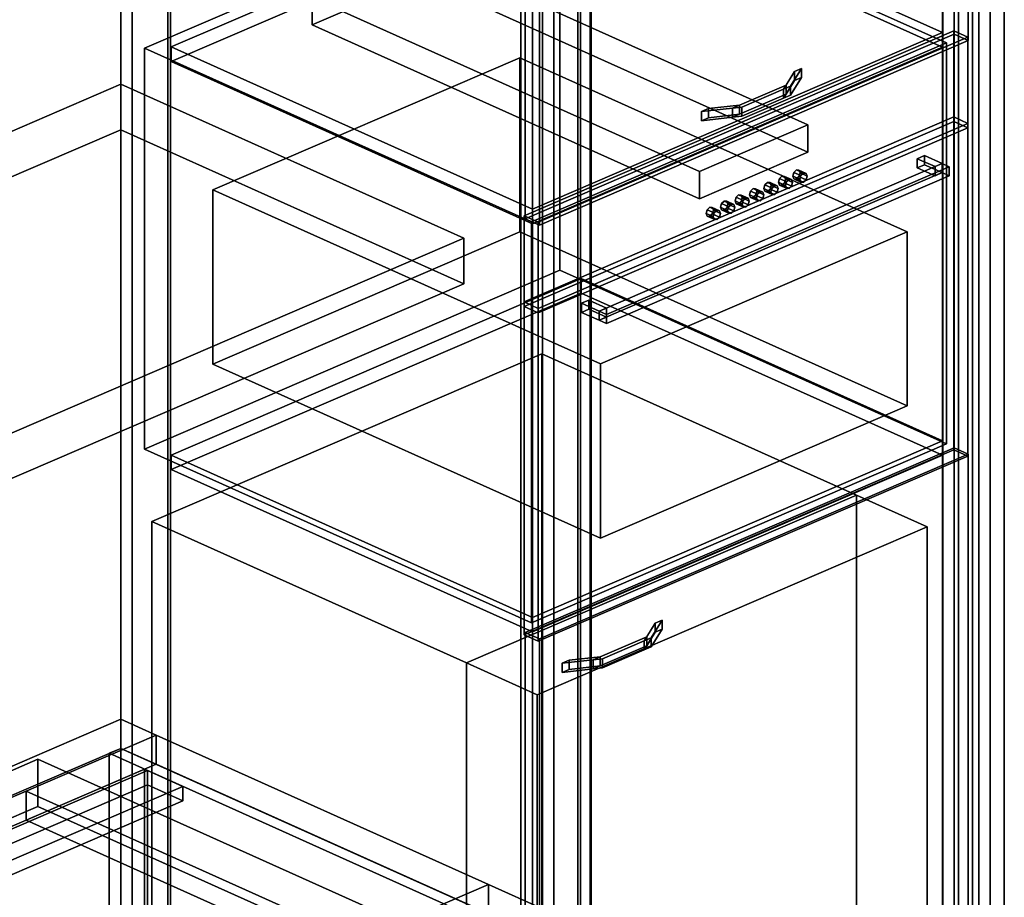
# Model space of a CAD drawing. Extents: x -49 to 6340, y -864 to 4304.
# Drawn here: x 3801 to 4775, y 2314 to 3183 of the extents above; entities that cross this region are included whole.
import ezdxf

# ---------------------------------------------------------------- set-up
doc = ezdxf.new("R2010")
doc.units = 0
doc.layers.add('layer0', color=7, linetype='CONTINUOUS')

# ---------------------------------------------------------------- blocks, each defined once
blk = doc.blocks.new('PF_OBJECT0')
at = {"layer": 'layer0'}
for p, q in [((4366.46, 4304.04), (4366.46, 1924.26)), ((4366.46, 1924.26), (4366.46, 4304.04)), ((4365.43, 4260.49), (4365.43, 1880.71)), ((4365.43, 1880.71), (4365.43, 4260.49))]:
    blk.add_line(p, q, dxfattribs=at)
blk = doc.blocks.new('PF_OBJECT4')
at = {"layer": 'layer0'}
for p, q in [((4366.46, 1924.26), (4366.46, 4304.04)), ((4366.46, 4304.04), (4366.46, 1924.26)), ((4365.43, 1880.71), (4365.43, 4260.49)), ((4365.43, 4260.49), (4365.43, 1880.71))]:
    blk.add_line(p, q, dxfattribs=at)
blk = doc.blocks.new('PF_OBJECT34')
at = {"layer": 'layer0'}
for p, q in [((3304.41, 2174.1), (3924.57, 2441.28)), ((3924.57, 2441.28), (3304.41, 2174.1)), ((3927.37, 2440.02), (3307.21, 2172.85)), ((3307.21, 2172.85), (3927.37, 2440.02)), ((3924.57, 2441.28), (3924.57, 1794.7)), ((3924.57, 1794.7), (3924.57, 2441.28)), ((3924.57, 2441.28), (3927.37, 2440.02)), ((3927.37, 2440.02), (3924.57, 2441.28)), ((3927.37, 1793.44), (3927.37, 2440.02)), ((3927.37, 2440.02), (3927.37, 1793.44))]:
    blk.add_line(p, q, dxfattribs=at)
blk = doc.blocks.new('PF_OBJECT35')
at = {"layer": 'layer0'}
for p, q in [((3307.21, 2172.85), (3927.37, 2440.02)), ((3927.37, 2440.02), (3307.21, 2172.85)), ((3927.37, 2440.02), (3927.37, 2425.66)), ((3927.37, 2440.02), (3962.35, 2424.31)), ((3927.37, 2425.66), (3927.37, 2440.02)), ((3962.35, 2424.31), (3927.37, 2440.02)), ((3927.37, 2425.66), (3307.21, 2158.48)), ((3307.21, 2158.48), (3927.37, 2425.66)), ((3962.35, 2424.31), (3342.19, 2157.13)), ((3342.19, 2157.13), (3962.35, 2424.31)), ((3962.35, 2409.94), (3927.37, 2425.66)), ((3927.37, 2425.66), (3962.35, 2409.94)), ((3962.35, 2409.94), (3962.35, 2424.31)), ((3962.35, 2424.31), (3962.35, 2409.94)), ((3342.19, 2142.76), (3962.35, 2409.94)), ((3962.35, 2409.94), (3342.19, 2142.76)), ((3307.21, 2158.48), (3307.21, 2172.85)), ((3342.19, 2157.13), (3307.21, 2172.85)), ((3307.21, 2172.85), (3307.21, 2158.48)), ((3307.21, 2172.85), (3342.19, 2157.13)), ((3307.21, 2158.48), (3342.19, 2142.76)), ((3342.19, 2142.76), (3307.21, 2158.48)), ((3342.19, 2157.13), (3342.19, 2142.76)), ((3342.19, 2142.76), (3342.19, 2157.13))]:
    blk.add_line(p, q, dxfattribs=at)
blk = doc.blocks.new('PF_OBJECT36')
at = {"layer": 'layer0'}
for p, q in [((3901.02, 2461.92), (3889.59, 2457)), ((3889.59, 2457), (3901.02, 2461.92)), ((3889.59, 2457), (4285.6, 2279.09)), ((4285.6, 2279.09), (3889.59, 2457)), ((3889.59, 2457), (3889.59, 1810.42)), ((3889.59, 1810.42), (3889.59, 2457)), ((4297.03, 2284.02), (3901.02, 2461.92)), ((3901.02, 1815.34), (3901.02, 2461.92)), ((3901.02, 2461.92), (4297.03, 2284.02)), ((3901.02, 2461.92), (3901.02, 1815.34))]:
    blk.add_line(p, q, dxfattribs=at)
blk = doc.blocks.new('PF_SKETCH49')
at = {"layer": 'layer0'}
blk.add_line((3967.02, 2432.27), (4033.02, 2402.62), dxfattribs=at)
blk = doc.blocks.new('PF_SKETCH51')
at = {"layer": 'layer0'}
blk.add_line((4099.03, 2372.97), (4165.03, 2343.32), dxfattribs=at)
blk = doc.blocks.new('PF_OBJECT54')
at = {"layer": 'layer0'}
for p, q in [((4750.24, 1842.54), (4750.24, 3504.79)), ((4750.24, 3504.79), (4750.24, 1842.54)), ((4761.44, 3499.76), (4761.44, 1837.51)), ((4761.44, 1837.51), (4761.44, 3499.76)), ((4714.52, 3489.4), (4714.52, 1827.15)), ((4714.52, 1827.15), (4714.52, 3489.4)), ((4725.71, 1822.12), (4725.71, 3484.37)), ((4725.71, 3484.37), (4725.71, 1822.12))]:
    blk.add_line(p, q, dxfattribs=at)
blk = doc.blocks.new('PF_OBJECT55')
at = {"layer": 'layer0'}
for p, q in [((4761.39, 3492.51), (4761.39, 1838.34)), ((4761.39, 1838.34), (4761.39, 3492.51)), ((4729.96, 1824.8), (4729.96, 3478.96)), ((4729.96, 3478.96), (4729.96, 1824.8)), ((4775.39, 1832.05), (4775.39, 3486.22)), ((4775.39, 3486.22), (4775.39, 1832.05)), ((4743.95, 3472.68), (4743.95, 1818.51)), ((4743.95, 1818.51), (4743.95, 3472.68))]:
    blk.add_line(p, q, dxfattribs=at)
blk = doc.blocks.new('PF_OBJECT57')
at = {"layer": 'layer0'}
for p, q in [((4353.26, 3641.64), (4353.26, 1979.39)), ((4353.26, 1979.39), (4353.26, 3641.64)), ((4356.05, 1978.13), (4356.05, 3640.38)), ((4356.05, 3640.38), (4356.05, 1978.13)), ((3947.44, 1804.55), (3947.44, 3466.8)), ((3947.44, 3466.8), (3947.44, 1804.55)), ((3950.23, 3465.54), (3950.23, 1803.29)), ((3950.23, 1803.29), (3950.23, 3465.54))]:
    blk.add_line(p, q, dxfattribs=at)
blk = doc.blocks.new('PF_OBJECT58')
at = {"layer": 'layer0'}
for p, q in [((4318.27, 3657.35), (4318.27, 1995.1)), ((4318.27, 1995.1), (4318.27, 3657.35)), ((4329.7, 2000.03), (4329.7, 3662.28)), ((4329.7, 3662.28), (4329.7, 2000.03)), ((3912.45, 1820.27), (3912.45, 3482.52)), ((3912.45, 3482.52), (3912.45, 1820.27)), ((4714.28, 1817.2), (4714.28, 3479.45)), ((4714.28, 3479.45), (4714.28, 1817.2)), ((4725.71, 3484.37), (4725.71, 1822.12)), ((4725.71, 1822.12), (4725.71, 3484.37)), ((3901.02, 3477.59), (3901.02, 1815.34)), ((3901.02, 1815.34), (3901.02, 3477.59)), ((4308.46, 3304.61), (4308.46, 1642.36)), ((4308.46, 1642.36), (4308.46, 3304.61)), ((4297.03, 1637.44), (4297.03, 3299.68)), ((4297.03, 3299.68), (4297.03, 1637.44))]:
    blk.add_line(p, q, dxfattribs=at)
blk = doc.blocks.new('PF_OBJECT65')
at = {"layer": 'layer0'}
for p, q in [((4430.02, 2585.78), (4418.96, 2568.35)), ((4421.56, 2572.44), (4430.02, 2585.78)), ((4436.92, 2588.75), (4425.86, 2571.32)), ((4425.86, 2571.32), (4436.92, 2588.75)), ((4430.02, 2585.78), (4436.92, 2588.75)), ((4436.92, 2588.75), (4430.02, 2585.78)), ((4430.02, 2585.78), (4430.02, 2576.8)), ((4430.02, 2576.8), (4430.02, 2585.78)), ((4436.92, 2579.77), (4436.92, 2588.75)), ((4436.92, 2588.75), (4436.92, 2579.77)), ((4421.56, 2572.44), (4368.42, 2549.55)), ((4375.33, 2552.52), (4421.56, 2572.44)), ((4418.96, 2559.37), (4430.02, 2576.8)), ((4418.96, 2568.35), (4421.56, 2572.44)), ((4430.02, 2576.8), (4421.56, 2563.46)), ((4421.56, 2563.46), (4421.56, 2572.44)), ((4421.56, 2572.44), (4421.56, 2563.46)), ((4425.86, 2562.34), (4436.92, 2579.77)), ((4436.92, 2579.77), (4425.86, 2562.34)), ((4430.02, 2576.8), (4436.92, 2579.77)), ((4436.92, 2579.77), (4430.02, 2576.8)), ((4368.42, 2540.57), (4421.56, 2563.46)), ((4421.56, 2563.46), (4375.33, 2543.54)), ((4418.96, 2568.35), (4377.78, 2550.61)), ((4377.78, 2550.61), (4418.96, 2568.35)), ((4425.86, 2571.32), (4418.96, 2568.35)), ((4418.96, 2568.35), (4425.86, 2571.32)), ((4418.96, 2568.35), (4418.96, 2559.37)), ((4418.96, 2559.37), (4418.96, 2568.35)), ((4421.56, 2563.46), (4418.96, 2559.37)), ((4425.86, 2571.32), (4425.86, 2562.34)), ((4425.86, 2562.34), (4425.86, 2571.32)), ((4377.78, 2541.63), (4418.96, 2559.37)), ((4418.96, 2559.37), (4377.78, 2541.63)), ((4418.96, 2559.37), (4425.86, 2562.34)), ((4425.86, 2562.34), (4418.96, 2559.37)), ((4368.42, 2549.55), (4337.93, 2546.11)), ((4337.93, 2546.11), (4368.42, 2549.55)), ((4337.93, 2546.11), (4344.83, 2549.08)), ((4344.83, 2549.08), (4337.93, 2546.11)), ((4337.93, 2546.11), (4337.93, 2537.13)), ((4337.93, 2537.13), (4337.93, 2546.11)), ((4344.83, 2549.08), (4375.33, 2552.52)), ((4375.33, 2552.52), (4344.83, 2549.08)), ((4344.83, 2540.1), (4344.83, 2549.08)), ((4344.83, 2549.08), (4344.83, 2540.1)), ((4344.83, 2540.1), (4375.33, 2543.54)), ((4375.33, 2543.54), (4344.83, 2540.1)), ((4368.42, 2549.55), (4375.33, 2552.52)), ((4377.78, 2550.61), (4368.42, 2549.55)), ((4368.42, 2549.55), (4377.78, 2550.61)), ((4368.42, 2549.55), (4368.42, 2540.57)), ((4368.42, 2540.57), (4368.42, 2549.55)), ((4375.33, 2543.54), (4368.42, 2540.57)), ((4375.33, 2543.54), (4375.33, 2552.52)), ((4375.33, 2552.52), (4375.33, 2543.54)), ((4377.78, 2550.61), (4377.78, 2541.63)), ((4377.78, 2541.63), (4377.78, 2550.61)), ((4337.93, 2537.13), (4368.42, 2540.57)), ((4368.42, 2540.57), (4337.93, 2537.13)), ((4337.93, 2537.13), (4344.83, 2540.1)), ((4344.83, 2540.1), (4337.93, 2537.13)), ((4368.42, 2540.57), (4377.78, 2541.63)), ((4377.78, 2541.63), (4368.42, 2540.57))]:
    blk.add_line(p, q, dxfattribs=at)
blk = doc.blocks.new('PF_OBJECT66')
at = {"layer": 'layer0'}
for p, q in [((4301.27, 2576.75), (4725.67, 2759.59)), ((4725.67, 2759.59), (4301.27, 2576.75)), ((4725.67, 2759.59), (4725.67, 1822.95)), ((4725.67, 1822.95), (4725.67, 2759.59)), ((4725.67, 2759.59), (4739.66, 2753.3)), ((4739.66, 2753.3), (4725.67, 2759.59)), ((4739.66, 2753.3), (4315.27, 2570.47)), ((4315.27, 2570.47), (4739.66, 2753.3)), ((4739.66, 1816.66), (4739.66, 2753.3)), ((4739.66, 2753.3), (4739.66, 1816.66)), ((4301.27, 1640.11), (4301.27, 2576.75)), ((4315.27, 2570.47), (4301.27, 2576.75)), ((4301.27, 2576.75), (4301.27, 1640.11)), ((4301.27, 2576.75), (4315.27, 2570.47)), ((4315.27, 2570.47), (4315.27, 1633.82)), ((4315.27, 1633.82), (4315.27, 2570.47))]:
    blk.add_line(p, q, dxfattribs=at)
blk = doc.blocks.new('PF_OBJECT67')
at = {"layer": 'layer0'}
for p, q in [((3950.93, 2752.2), (4356.75, 2927.03)), ((4356.75, 2927.03), (3950.93, 2752.2)), ((4356.75, 2927.03), (4356.75, 2912.66)), ((4356.75, 2912.66), (4356.75, 2927.03)), ((4356.75, 2927.03), (4714.28, 2766.41)), ((4714.28, 2766.41), (4356.75, 2927.03)), ((4356.75, 2912.66), (3950.93, 2737.83)), ((3950.93, 2737.83), (4356.75, 2912.66)), ((4714.28, 2752.04), (4356.75, 2912.66)), ((4356.75, 2912.66), (4714.28, 2752.04)), ((4714.28, 2766.41), (4308.46, 2591.58)), ((4308.46, 2591.58), (4714.28, 2766.41)), ((4714.28, 2752.04), (4714.28, 2766.41)), ((4714.28, 2766.41), (4714.28, 2752.04)), ((3950.93, 2737.83), (3950.93, 2752.2)), ((4308.46, 2591.58), (3950.93, 2752.2)), ((3950.93, 2752.2), (3950.93, 2737.83)), ((3950.93, 2752.2), (4308.46, 2591.58)), ((4308.46, 2577.21), (4714.28, 2752.04)), ((4714.28, 2752.04), (4308.46, 2577.21)), ((3950.93, 2737.83), (4308.46, 2577.21)), ((4308.46, 2577.21), (3950.93, 2737.83)), ((4308.46, 2591.58), (4308.46, 2577.21)), ((4308.46, 2577.21), (4308.46, 2591.58))]:
    blk.add_line(p, q, dxfattribs=at)
blk = doc.blocks.new('PF_OBJECT68')
at = {"layer": 'layer0'}
for p, q in [((3950.93, 3156.31), (4356.75, 3331.14)), ((4356.75, 3331.14), (3950.93, 3156.31)), ((4356.75, 3331.14), (4356.75, 3316.77)), ((4356.75, 3316.77), (4356.75, 3331.14)), ((4356.75, 3331.14), (4714.28, 3170.52)), ((4714.28, 3170.52), (4356.75, 3331.14)), ((4356.75, 3316.77), (3950.93, 3141.94)), ((3950.93, 3141.94), (4356.75, 3316.77)), ((4714.28, 3156.16), (4356.75, 3316.77)), ((4356.75, 3316.77), (4714.28, 3156.16)), ((4714.28, 3170.52), (4308.46, 2995.69)), ((4308.46, 2995.69), (4714.28, 3170.52)), ((4714.28, 3156.16), (4714.28, 3170.52)), ((4714.28, 3170.52), (4714.28, 3156.16)), ((3950.93, 3141.94), (3950.93, 3156.31)), ((4308.46, 2995.69), (3950.93, 3156.31)), ((3950.93, 3156.31), (3950.93, 3141.94)), ((3950.93, 3156.31), (4308.46, 2995.69)), ((4308.46, 2981.32), (4714.28, 3156.16)), ((4714.28, 3156.16), (4308.46, 2981.32)), ((3950.93, 3141.94), (4308.46, 2981.32)), ((4308.46, 2981.32), (3950.93, 3141.94)), ((4308.46, 2995.69), (4308.46, 2981.32)), ((4308.46, 2981.32), (4308.46, 2995.69))]:
    blk.add_line(p, q, dxfattribs=at)
blk = doc.blocks.new('PF_OBJECT69')
at = {"layer": 'layer0'}
for p, q in [((4567.91, 3131.92), (4556.85, 3114.49)), ((4559.45, 3118.58), (4567.91, 3131.92)), ((4574.82, 3134.89), (4563.75, 3117.46)), ((4563.75, 3117.46), (4574.82, 3134.89)), ((4567.91, 3131.92), (4574.82, 3134.89)), ((4574.82, 3134.89), (4567.91, 3131.92)), ((4567.91, 3131.92), (4567.91, 3122.94)), ((4567.91, 3122.94), (4567.91, 3131.92)), ((4574.82, 3125.91), (4574.82, 3134.89)), ((4574.82, 3134.89), (4574.82, 3125.91)), ((4559.45, 3118.58), (4506.32, 3095.69)), ((4513.22, 3098.66), (4559.45, 3118.58)), ((4556.85, 3105.51), (4567.91, 3122.94)), ((4556.85, 3114.49), (4559.45, 3118.58)), ((4567.91, 3122.94), (4559.45, 3109.6)), ((4559.45, 3109.6), (4559.45, 3118.58)), ((4559.45, 3118.58), (4559.45, 3109.6)), ((4563.75, 3108.48), (4574.82, 3125.91)), ((4574.82, 3125.91), (4563.75, 3108.48)), ((4567.91, 3122.94), (4574.82, 3125.91)), ((4574.82, 3125.91), (4567.91, 3122.94)), ((4506.32, 3086.71), (4559.45, 3109.6)), ((4559.45, 3109.6), (4513.22, 3089.68)), ((4556.85, 3114.49), (4515.67, 3096.75)), ((4515.67, 3096.75), (4556.85, 3114.49)), ((4563.75, 3117.46), (4556.85, 3114.49)), ((4556.85, 3114.49), (4563.75, 3117.46)), ((4556.85, 3114.49), (4556.85, 3105.51)), ((4556.85, 3105.51), (4556.85, 3114.49)), ((4559.45, 3109.6), (4556.85, 3105.51)), ((4556.85, 3105.51), (4563.75, 3108.48)), ((4563.75, 3108.48), (4556.85, 3105.51)), ((4563.75, 3117.46), (4563.75, 3108.48)), ((4563.75, 3108.48), (4563.75, 3117.46)), ((4482.73, 3095.22), (4513.22, 3098.66)), ((4513.22, 3098.66), (4482.73, 3095.22)), ((4506.32, 3095.69), (4513.22, 3098.66)), ((4513.22, 3089.68), (4513.22, 3098.66)), ((4513.22, 3098.66), (4513.22, 3089.68)), ((4515.67, 3087.77), (4556.85, 3105.51)), ((4556.85, 3105.51), (4515.67, 3087.77)), ((4506.32, 3095.69), (4475.83, 3092.24)), ((4475.83, 3092.24), (4506.32, 3095.69)), ((4475.83, 3092.24), (4482.73, 3095.22)), ((4482.73, 3095.22), (4475.83, 3092.24)), ((4475.83, 3092.24), (4475.83, 3083.26)), ((4475.83, 3083.26), (4475.83, 3092.24)), ((4482.73, 3086.24), (4482.73, 3095.22)), ((4482.73, 3095.22), (4482.73, 3086.24)), ((4482.73, 3086.24), (4513.22, 3089.68)), ((4513.22, 3089.68), (4482.73, 3086.24)), ((4515.67, 3096.75), (4506.32, 3095.69)), ((4506.32, 3095.69), (4515.67, 3096.75)), ((4506.32, 3095.69), (4506.32, 3086.71)), ((4506.32, 3086.71), (4506.32, 3095.69)), ((4513.22, 3089.68), (4506.32, 3086.71)), ((4515.67, 3096.75), (4515.67, 3087.77)), ((4515.67, 3087.77), (4515.67, 3096.75)), ((4475.83, 3083.26), (4506.32, 3086.71)), ((4506.32, 3086.71), (4475.83, 3083.26)), ((4475.83, 3083.26), (4482.73, 3086.24)), ((4482.73, 3086.24), (4475.83, 3083.26)), ((4506.32, 3086.71), (4515.67, 3087.77)), ((4515.67, 3087.77), (4506.32, 3086.71))]:
    blk.add_line(p, q, dxfattribs=at)
blk = doc.blocks.new('PF_OBJECT70')
at = {"layer": 'layer0'}
for p, q in [((4301.27, 3297.87), (4725.67, 3480.71)), ((4725.67, 3480.71), (4301.27, 3297.87)), ((4725.67, 3480.71), (4725.67, 3169.09)), ((4725.67, 3169.09), (4725.67, 3480.71)), ((4725.67, 3480.71), (4739.66, 3474.42)), ((4739.66, 3474.42), (4725.67, 3480.71)), ((4739.66, 3474.42), (4315.27, 3291.58)), ((4315.27, 3291.58), (4739.66, 3474.42)), ((4739.66, 3162.81), (4739.66, 3474.42)), ((4739.66, 3474.42), (4739.66, 3162.81)), ((4301.27, 2986.25), (4301.27, 3297.87)), ((4315.27, 3291.58), (4301.27, 3297.87)), ((4301.27, 3297.87), (4301.27, 2986.25)), ((4301.27, 3297.87), (4315.27, 3291.58)), ((4315.27, 3291.58), (4315.27, 2979.97)), ((4315.27, 2979.97), (4315.27, 3291.58)), ((4725.67, 3169.09), (4301.27, 2986.25)), ((4301.27, 2986.25), (4725.67, 3169.09)), ((4739.66, 3162.81), (4725.67, 3169.09)), ((4725.67, 3169.09), (4739.66, 3162.81)), ((4315.27, 2979.97), (4739.66, 3162.81)), ((4739.66, 3162.81), (4315.27, 2979.97)), ((4301.27, 2986.25), (4315.27, 2979.97)), ((4315.27, 2979.97), (4301.27, 2986.25))]:
    blk.add_line(p, q, dxfattribs=at)
blk = doc.blocks.new('PF_OBJECT84')
at = {"layer": 'layer0'}
for p, q in [((2179.14, 1748.84), (3901.02, 2490.66)), ((3901.02, 2490.66), (2179.14, 1748.84)), ((3901.02, 2490.66), (3901.02, 2461.92)), ((3901.02, 2461.92), (3901.02, 2490.66)), ((3901.02, 2490.66), (3936, 2474.94)), ((3936, 2474.94), (3901.02, 2490.66)), ((2214.12, 1733.12), (3936, 2474.94)), ((3936, 2474.94), (3807.4, 2419.54)), ((3936, 2474.94), (3936, 2446.21)), ((3936, 2446.21), (3936, 2474.94)), ((3936, 2474.94), (4264.85, 2327.21)), ((4264.85, 2327.21), (3936, 2474.94)), ((3901.02, 2461.92), (2179.14, 1720.1)), ((2179.14, 1720.1), (3901.02, 2461.92)), ((3936, 2446.21), (3901.02, 2461.92)), ((3901.02, 2461.92), (3936, 2446.21)), ((3936, 2446.21), (2214.12, 1704.39)), ((3807.4, 2390.8), (3936, 2446.21)), ((4264.85, 2298.47), (3936, 2446.21)), ((3936, 2446.21), (4264.85, 2298.47)), ((3807.4, 2419.54), (3421.58, 2253.32)), ((3807.4, 2390.8), (3807.4, 2419.54)), ((4136.24, 2271.81), (3807.4, 2419.54)), ((3807.4, 2419.54), (3807.4, 2390.8)), ((3807.4, 2419.54), (4136.24, 2271.81)), ((3421.58, 2224.58), (3807.4, 2390.8)), ((4136.24, 2243.07), (3807.4, 2390.8)), ((3807.4, 2390.8), (4136.24, 2243.07)), ((4264.85, 2327.21), (2542.97, 1585.39)), ((4136.24, 2271.81), (4264.85, 2327.21)), ((4264.85, 2298.47), (4264.85, 2327.21)), ((4264.85, 2327.21), (4320.82, 2302.07)), ((4264.85, 2327.21), (4264.85, 2298.47)), ((4320.82, 2302.07), (4264.85, 2327.21))]:
    blk.add_line(p, q, dxfattribs=at)
blk = doc.blocks.new('PF_OBJECT91')
at = {"layer": 'layer0'}
for p, q in [((3390.35, 2266.45), (3819.04, 2451.13)), ((3819.04, 2451.13), (3390.35, 2266.45)), ((3819.04, 2451.13), (3819.04, 2404.44)), ((3819.04, 2404.44), (3819.04, 2451.13)), ((3819.04, 2451.13), (4175.87, 2290.83)), ((4175.87, 2290.83), (3819.04, 2451.13)), ((3819.04, 2404.44), (3390.35, 2219.75)), ((3390.35, 2219.75), (3819.04, 2404.44)), ((4175.87, 2244.13), (3819.04, 2404.44)), ((3819.04, 2404.44), (4175.87, 2244.13)), ((4175.87, 2290.83), (3747.18, 2106.14)), ((3747.18, 2106.14), (4175.87, 2290.83)), ((4175.87, 2244.13), (4175.87, 2290.83)), ((4175.87, 2290.83), (4175.87, 2244.13)), ((3390.35, 2219.75), (3390.35, 2266.45)), ((3747.18, 2106.14), (3390.35, 2266.45)), ((3390.35, 2266.45), (3390.35, 2219.75)), ((3390.35, 2266.45), (3747.18, 2106.14)), ((3747.18, 2059.44), (4175.87, 2244.13)), ((4175.87, 2244.13), (3747.18, 2059.44)), ((3390.35, 2219.75), (3747.18, 2059.44)), ((3747.18, 2059.44), (3390.35, 2219.75)), ((3747.18, 2106.14), (3747.18, 2059.44)), ((3747.18, 2059.44), (3747.18, 2106.14))]:
    blk.add_line(p, q, dxfattribs=at)
blk = doc.blocks.new('PF_OBJECT92')
at = {"layer": 'layer0'}
for p, q in [((3258, 2842.25), (3901.02, 3119.28)), ((3901.02, 3119.28), (3258, 2842.25)), ((3901.02, 3119.28), (3901.02, 3074.38)), ((3901.02, 3074.38), (3901.02, 3119.28)), ((3901.02, 3119.28), (4240.36, 2966.83)), ((4240.36, 2966.83), (3901.02, 3119.28)), ((3901.02, 3074.38), (3258, 2797.35)), ((3258, 2797.35), (3901.02, 3074.38)), ((4240.36, 2921.93), (3901.02, 3074.38)), ((3901.02, 3074.38), (4240.36, 2921.93)), ((4240.36, 2966.83), (3597.33, 2689.8)), ((3597.33, 2689.8), (4240.36, 2966.83)), ((4240.36, 2921.93), (4240.36, 2966.83)), ((4240.36, 2966.83), (4240.36, 2921.93)), ((3597.33, 2644.9), (4240.36, 2921.93)), ((4240.36, 2921.93), (3597.33, 2644.9))]:
    blk.add_line(p, q, dxfattribs=at)
blk = doc.blocks.new('PF_OBJECT96')
at = {"layer": 'layer0'}
for p, q in [((3931.91, 2686.34), (4317.72, 2852.56)), ((4317.72, 2852.56), (3931.91, 2686.34)), ((4317.72, 2852.56), (4317.72, 1936.57)), ((4317.72, 1936.57), (4317.72, 2852.56)), ((4317.72, 2852.56), (4629.07, 2712.69)), ((4629.07, 2712.69), (4317.72, 2852.56)), ((4243.26, 2546.47), (4629.07, 2712.69)), ((4629.07, 2712.69), (4243.26, 2546.47)), ((4629.07, 2712.69), (4629.07, 1796.7)), ((4629.07, 1931.4), (4629.07, 2712.69)), ((4629.07, 2712.69), (4699.04, 2681.25)), ((4699.04, 2681.25), (4629.07, 2712.69)), ((3931.91, 1770.36), (3931.91, 2686.34)), ((4243.26, 2546.47), (3931.91, 2686.34)), ((3931.91, 2686.34), (3931.91, 1770.36)), ((3931.91, 2686.34), (4243.26, 2546.47)), ((4699.04, 2681.25), (4313.22, 2515.04)), ((4313.22, 2515.04), (4699.04, 2681.25)), ((4699.04, 1899.97), (4699.04, 2681.25)), ((4699.04, 2681.25), (4699.04, 1899.97)), ((4243.26, 1630.48), (4243.26, 2546.47)), ((4243.26, 2546.47), (4243.26, 1765.19)), ((4313.22, 2515.04), (4243.26, 2546.47)), ((4243.26, 2546.47), (4313.22, 2515.04)), ((4313.22, 2515.04), (4313.22, 1733.75)), ((4313.22, 1733.75), (4313.22, 2515.04))]:
    blk.add_line(p, q, dxfattribs=at)
blk = doc.blocks.new('PF_OBJECT97')
at = {"layer": 'layer0'}
for p, q in [((3924.64, 3155.14), (4335.47, 3332.13)), ((4335.47, 3332.13), (3924.64, 3155.14)), ((4335.47, 3332.13), (4335.47, 2935.2)), ((4335.47, 2935.2), (4335.47, 3332.13)), ((4335.47, 3332.13), (4718.18, 3160.2)), ((4718.18, 3160.2), (4335.47, 3332.13)), ((4718.18, 3160.2), (4307.36, 2983.21)), ((4307.36, 2983.21), (4718.18, 3160.2)), ((4718.18, 2763.27), (4718.18, 3160.2)), ((4718.18, 3160.2), (4718.18, 2763.27)), ((3924.64, 2758.21), (3924.64, 3155.14)), ((4307.36, 2983.21), (3924.64, 3155.14)), ((3924.64, 3155.14), (3924.64, 2758.21)), ((3924.64, 3155.14), (4307.36, 2983.21)), ((4307.36, 2983.21), (4307.36, 2586.28)), ((4307.36, 2586.28), (4307.36, 2983.21)), ((4335.47, 2935.2), (3924.64, 2758.21)), ((3924.64, 2758.21), (4335.47, 2935.2)), ((4718.18, 2763.27), (4335.47, 2935.2)), ((4335.47, 2935.2), (4718.18, 2763.27)), ((3924.64, 2758.21), (4307.36, 2586.28)), ((4307.36, 2586.28), (3924.64, 2758.21)), ((4307.36, 2586.28), (4718.18, 2763.27)), ((4718.18, 2763.27), (4307.36, 2586.28))]:
    blk.add_line(p, q, dxfattribs=at)
blk = doc.blocks.new('PF_OBJECT98')
at = {"layer": 'layer0'}
for p, q in [((4300.22, 2989.11), (4725.33, 3172.25)), ((4725.33, 3172.25), (4300.22, 2989.11)), ((4725.33, 3172.25), (4725.33, 2757.37)), ((4725.33, 2757.37), (4725.33, 3172.25)), ((4725.33, 3172.25), (4739.32, 3165.97)), ((4739.32, 3165.97), (4725.33, 3172.25)), ((4739.32, 3165.97), (4314.21, 2982.82)), ((4314.21, 2982.82), (4739.32, 3165.97)), ((4739.32, 2751.08), (4739.32, 3165.97)), ((4739.32, 3165.97), (4739.32, 2751.08)), ((4300.22, 2574.22), (4300.22, 2989.11)), ((4314.21, 2982.82), (4300.22, 2989.11)), ((4300.22, 2989.11), (4300.22, 2574.22)), ((4300.22, 2989.11), (4314.21, 2982.82)), ((4314.21, 2982.82), (4314.21, 2567.93)), ((4314.21, 2567.93), (4314.21, 2982.82)), ((4725.33, 2757.37), (4300.22, 2574.22)), ((4300.22, 2574.22), (4725.33, 2757.37)), ((4314.21, 2567.93), (4739.32, 2751.08)), ((4739.32, 2751.08), (4314.21, 2567.93)), ((4739.32, 2751.08), (4725.33, 2757.37)), ((4725.33, 2757.37), (4739.32, 2751.08)), ((4300.22, 2574.22), (4314.21, 2567.93)), ((4314.21, 2567.93), (4300.22, 2574.22))]:
    blk.add_line(p, q, dxfattribs=at)
blk = doc.blocks.new('PF_OBJECT99')
at = {"layer": 'layer0'}
for p, q in [((3992.22, 3014.79), (4295.87, 3145.6)), ((4295.87, 3145.6), (3992.22, 3014.79)), ((4295.87, 3145.6), (4295.87, 2973.18)), ((4295.87, 2973.18), (4295.87, 3145.6)), ((4295.87, 3145.6), (4679.29, 2973.35)), ((4679.29, 2973.35), (4295.87, 3145.6)), ((3992.22, 2842.36), (3992.22, 3014.79)), ((4375.64, 2842.54), (3992.22, 3014.79)), ((3992.22, 3014.79), (3992.22, 2842.36)), ((3992.22, 3014.79), (4375.64, 2842.54)), ((4295.87, 2973.18), (3992.22, 2842.36)), ((3992.22, 2842.36), (4295.87, 2973.18)), ((4679.29, 2800.93), (4295.87, 2973.18)), ((4295.87, 2973.18), (4679.29, 2800.93)), ((4679.29, 2973.35), (4375.64, 2842.54)), ((4375.64, 2842.54), (4679.29, 2973.35)), ((4679.29, 2800.93), (4679.29, 2973.35)), ((4679.29, 2973.35), (4679.29, 2800.93)), ((3992.22, 2842.36), (4375.64, 2670.11)), ((4375.64, 2670.11), (3992.22, 2842.36)), ((4375.64, 2842.54), (4375.64, 2670.11)), ((4375.64, 2670.11), (4375.64, 2842.54)), ((4375.64, 2670.11), (4679.29, 2800.93)), ((4679.29, 2800.93), (4375.64, 2670.11))]:
    blk.add_line(p, q, dxfattribs=at)
blk = doc.blocks.new('PF_OBJECT100')
at = {"layer": 'layer0'}
for p, q in [((4300.22, 2903.8), (4725.33, 3086.94)), ((4725.33, 3086.94), (4300.22, 2903.8)), ((4725.33, 3082.45), (4300.22, 2899.31)), ((4300.22, 2899.31), (4725.33, 3082.45)), ((4739.32, 3080.66), (4314.21, 2897.51)), ((4314.21, 2897.51), (4739.32, 3080.66)), ((4725.33, 3086.94), (4725.33, 3082.45)), ((4725.33, 3082.45), (4725.33, 3086.94)), ((4725.33, 3086.94), (4739.32, 3080.66)), ((4739.32, 3080.66), (4725.33, 3086.94)), ((4739.32, 3076.17), (4725.33, 3082.45)), ((4725.33, 3082.45), (4739.32, 3076.17)), ((4739.32, 3076.17), (4739.32, 3080.66)), ((4739.32, 3080.66), (4739.32, 3076.17)), ((4314.21, 2893.02), (4739.32, 3076.17)), ((4739.32, 3076.17), (4314.21, 2893.02)), ((4300.22, 2899.31), (4300.22, 2903.8)), ((4314.21, 2897.51), (4300.22, 2903.8)), ((4300.22, 2903.8), (4300.22, 2899.31)), ((4300.22, 2903.8), (4314.21, 2897.51)), ((4300.22, 2899.31), (4314.21, 2893.02)), ((4314.21, 2893.02), (4300.22, 2899.31)), ((4314.21, 2897.51), (4314.21, 2893.02)), ((4314.21, 2893.02), (4314.21, 2897.51))]:
    blk.add_line(p, q, dxfattribs=at)
blk = doc.blocks.new('PF_OBJECT101')
at = {"layer": 'layer0'}
for p, q in [((4090.46, 3205.28), (4197.63, 3251.46)), ((4197.63, 3251.46), (4090.46, 3205.28)), ((4197.63, 3251.46), (4197.63, 3224.51)), ((4197.63, 3224.51), (4197.63, 3251.46)), ((4197.63, 3251.46), (4581.05, 3079.21)), ((4581.05, 3079.21), (4197.63, 3251.46)), ((4197.63, 3224.51), (4090.46, 3178.34)), ((4090.46, 3178.34), (4197.63, 3224.51)), ((4581.05, 3052.26), (4197.63, 3224.51)), ((4197.63, 3224.51), (4581.05, 3052.26)), ((4090.46, 3178.34), (4090.46, 3205.28)), ((4473.88, 3033.03), (4090.46, 3205.28)), ((4090.46, 3205.28), (4090.46, 3178.34)), ((4090.46, 3205.28), (4473.88, 3033.03)), ((4090.46, 3178.34), (4473.88, 3006.09)), ((4473.88, 3006.09), (4090.46, 3178.34)), ((4581.05, 3079.21), (4473.88, 3033.03)), ((4473.88, 3033.03), (4581.05, 3079.21)), ((4581.05, 3052.26), (4581.05, 3079.21)), ((4581.05, 3079.21), (4581.05, 3052.26)), ((4473.88, 3006.09), (4581.05, 3052.26)), ((4581.05, 3052.26), (4473.88, 3006.09)), ((4473.88, 3033.03), (4473.88, 3006.09)), ((4473.88, 3006.09), (4473.88, 3033.03))]:
    blk.add_line(p, q, dxfattribs=at)
blk = doc.blocks.new('PF_OBJECT102')
at = {"layer": 'layer0'}
for p, q in [((4481.37, 2995.15), (4480.32, 2991.53)), ((4480.32, 2991.53), (4481.37, 2995.15)), ((4480.32, 2991.53), (4481.37, 2988.8)), ((4487.32, 2988.38), (4480.32, 2991.53)), ((4480.32, 2991.53), (4487.32, 2988.38)), ((4481.37, 2988.8), (4480.32, 2991.53)), ((4483.9, 2997.55), (4481.37, 2995.15)), ((4481.37, 2995.15), (4483.9, 2997.55)), ((4488.37, 2992.01), (4481.37, 2995.15)), ((4481.37, 2995.15), (4488.37, 2992.01)), ((4486.42, 2997.33), (4483.9, 2997.55)), ((4483.9, 2997.55), (4490.89, 2994.41)), ((4490.89, 2994.41), (4483.9, 2997.55)), ((4483.9, 2997.55), (4486.42, 2997.33)), ((4493.42, 2994.18), (4486.42, 2997.33)), ((4487.47, 2994.6), (4486.42, 2997.33)), ((4486.42, 2997.33), (4493.42, 2994.18)), ((4486.42, 2997.33), (4487.47, 2994.6)), ((4486.42, 2990.98), (4487.47, 2994.6)), ((4487.47, 2994.6), (4486.42, 2990.98)), ((4487.32, 2988.38), (4488.37, 2992.01)), ((4488.37, 2992.01), (4487.32, 2988.38)), ((4494.47, 2991.46), (4487.47, 2994.6)), ((4487.47, 2994.6), (4494.47, 2991.46)), ((4488.37, 2992.01), (4490.89, 2994.41)), ((4490.89, 2994.41), (4488.37, 2992.01)), ((4490.89, 2994.41), (4493.42, 2994.18)), ((4493.42, 2994.18), (4490.89, 2994.41)), ((4493.42, 2994.18), (4494.47, 2991.46)), ((4494.47, 2991.46), (4493.42, 2994.18)), ((4494.47, 2991.46), (4493.42, 2987.83)), ((4493.42, 2987.83), (4494.47, 2991.46)), ((4481.37, 2988.8), (4483.9, 2988.57)), ((4488.37, 2985.66), (4481.37, 2988.8)), ((4481.37, 2988.8), (4488.37, 2985.66)), ((4483.9, 2988.57), (4481.37, 2988.8)), ((4483.9, 2988.57), (4486.42, 2990.98)), ((4486.42, 2990.98), (4483.9, 2988.57)), ((4490.89, 2985.43), (4483.9, 2988.57)), ((4483.9, 2988.57), (4490.89, 2985.43)), ((4493.42, 2987.83), (4486.42, 2990.98)), ((4486.42, 2990.98), (4493.42, 2987.83)), ((4488.37, 2985.66), (4487.32, 2988.38)), ((4487.32, 2988.38), (4488.37, 2985.66)), ((4490.89, 2985.43), (4488.37, 2985.66)), ((4488.37, 2985.66), (4490.89, 2985.43)), ((4493.42, 2987.83), (4490.89, 2985.43)), ((4490.89, 2985.43), (4493.42, 2987.83))]:
    blk.add_line(p, q, dxfattribs=at)
blk = doc.blocks.new('PF_OBJECT103')
at = {"layer": 'layer0'}
for p, q in [((4495.66, 3001.31), (4494.61, 2997.68)), ((4494.61, 2997.68), (4495.66, 3001.31)), ((4498.19, 3003.71), (4495.66, 3001.31)), ((4495.66, 3001.31), (4498.19, 3003.71)), ((4502.66, 2998.16), (4495.66, 3001.31)), ((4495.66, 3001.31), (4502.66, 2998.16)), ((4500.71, 3003.48), (4498.19, 3003.71)), ((4498.19, 3003.71), (4505.18, 3000.57)), ((4505.18, 3000.57), (4498.19, 3003.71)), ((4498.19, 3003.71), (4500.71, 3003.48)), ((4507.71, 3000.34), (4500.71, 3003.48)), ((4501.76, 3000.76), (4500.71, 3003.48)), ((4500.71, 3003.48), (4507.71, 3000.34)), ((4500.71, 3003.48), (4501.76, 3000.76)), ((4494.61, 2997.68), (4495.66, 2994.96)), ((4501.61, 2994.54), (4494.61, 2997.68)), ((4494.61, 2997.68), (4501.61, 2994.54)), ((4495.66, 2994.96), (4494.61, 2997.68)), ((4495.66, 2994.96), (4498.19, 2994.73)), ((4502.66, 2991.81), (4495.66, 2994.96)), ((4495.66, 2994.96), (4502.66, 2991.81)), ((4498.19, 2994.73), (4495.66, 2994.96)), ((4498.19, 2994.73), (4500.71, 2997.13)), ((4500.71, 2997.13), (4498.19, 2994.73)), ((4505.18, 2991.59), (4498.19, 2994.73)), ((4498.19, 2994.73), (4505.18, 2991.59)), ((4500.71, 2997.13), (4501.76, 3000.76)), ((4501.76, 3000.76), (4500.71, 2997.13)), ((4507.71, 2993.99), (4500.71, 2997.13)), ((4500.71, 2997.13), (4507.71, 2993.99)), ((4501.61, 2994.54), (4502.66, 2998.16)), ((4502.66, 2998.16), (4501.61, 2994.54)), ((4502.66, 2991.81), (4501.61, 2994.54)), ((4501.61, 2994.54), (4502.66, 2991.81)), ((4508.75, 2997.62), (4501.76, 3000.76)), ((4501.76, 3000.76), (4508.75, 2997.62)), ((4502.66, 2998.16), (4505.18, 3000.57)), ((4505.18, 3000.57), (4502.66, 2998.16)), ((4505.18, 2991.59), (4502.66, 2991.81)), ((4502.66, 2991.81), (4505.18, 2991.59)), ((4505.18, 3000.57), (4507.71, 3000.34)), ((4507.71, 3000.34), (4505.18, 3000.57)), ((4507.71, 2993.99), (4505.18, 2991.59)), ((4505.18, 2991.59), (4507.71, 2993.99)), ((4507.71, 3000.34), (4508.75, 2997.62)), ((4508.75, 2997.62), (4507.71, 3000.34)), ((4508.75, 2997.62), (4507.71, 2993.99)), ((4507.71, 2993.99), (4508.75, 2997.62))]:
    blk.add_line(p, q, dxfattribs=at)
blk = doc.blocks.new('PF_OBJECT104')
at = {"layer": 'layer0'}
for p, q in [((4509.95, 3007.46), (4508.9, 3003.84)), ((4508.9, 3003.84), (4509.95, 3007.46)), ((4508.9, 3003.84), (4509.95, 3001.11)), ((4515.9, 3000.69), (4508.9, 3003.84)), ((4508.9, 3003.84), (4515.9, 3000.69)), ((4509.95, 3001.11), (4508.9, 3003.84)), ((4512.47, 3009.87), (4509.95, 3007.46)), ((4509.95, 3007.46), (4512.47, 3009.87)), ((4516.95, 3004.32), (4509.95, 3007.46)), ((4509.95, 3007.46), (4516.95, 3004.32)), ((4515, 3009.64), (4512.47, 3009.87)), ((4512.47, 3009.87), (4519.47, 3006.72)), ((4519.47, 3006.72), (4512.47, 3009.87)), ((4512.47, 3009.87), (4515, 3009.64)), ((4512.47, 3000.89), (4515, 3003.29)), ((4515, 3003.29), (4512.47, 3000.89)), ((4522, 3006.5), (4515, 3009.64)), ((4516.05, 3006.92), (4515, 3009.64)), ((4515, 3009.64), (4522, 3006.5)), ((4515, 3009.64), (4516.05, 3006.92)), ((4515, 3003.29), (4516.05, 3006.92)), ((4516.05, 3006.92), (4515, 3003.29)), ((4522, 3000.15), (4515, 3003.29)), ((4515, 3003.29), (4522, 3000.15)), ((4515.9, 3000.69), (4516.95, 3004.32)), ((4516.95, 3004.32), (4515.9, 3000.69)), ((4523.04, 3003.77), (4516.05, 3006.92)), ((4516.05, 3006.92), (4523.04, 3003.77)), ((4516.95, 3004.32), (4519.47, 3006.72)), ((4519.47, 3006.72), (4516.95, 3004.32)), ((4519.47, 3006.72), (4522, 3006.5)), ((4522, 3006.5), (4519.47, 3006.72)), ((4522, 3006.5), (4523.04, 3003.77)), ((4523.04, 3003.77), (4522, 3006.5)), ((4523.04, 3003.77), (4522, 3000.15)), ((4522, 3000.15), (4523.04, 3003.77)), ((4509.95, 3001.11), (4512.47, 3000.89)), ((4516.95, 2997.97), (4509.95, 3001.11)), ((4509.95, 3001.11), (4516.95, 2997.97)), ((4512.47, 3000.89), (4509.95, 3001.11)), ((4519.47, 2997.74), (4512.47, 3000.89)), ((4512.47, 3000.89), (4519.47, 2997.74)), ((4516.95, 2997.97), (4515.9, 3000.69)), ((4515.9, 3000.69), (4516.95, 2997.97)), ((4519.47, 2997.74), (4516.95, 2997.97)), ((4516.95, 2997.97), (4519.47, 2997.74)), ((4522, 3000.15), (4519.47, 2997.74)), ((4519.47, 2997.74), (4522, 3000.15))]:
    blk.add_line(p, q, dxfattribs=at)
blk = doc.blocks.new('PF_OBJECT105')
at = {"layer": 'layer0'}
for p, q in [((4524.24, 3013.62), (4523.19, 3009.99)), ((4523.19, 3009.99), (4524.24, 3013.62)), ((4526.76, 3016.02), (4524.24, 3013.62)), ((4524.24, 3013.62), (4526.76, 3016.02)), ((4531.24, 3010.48), (4524.24, 3013.62)), ((4524.24, 3013.62), (4531.24, 3010.48)), ((4529.29, 3015.8), (4526.76, 3016.02)), ((4526.76, 3016.02), (4533.76, 3012.88)), ((4533.76, 3012.88), (4526.76, 3016.02)), ((4526.76, 3016.02), (4529.29, 3015.8)), ((4536.29, 3012.65), (4529.29, 3015.8)), ((4530.34, 3013.07), (4529.29, 3015.8)), ((4529.29, 3015.8), (4536.29, 3012.65)), ((4529.29, 3015.8), (4530.34, 3013.07)), ((4529.29, 3009.45), (4530.34, 3013.07)), ((4530.34, 3013.07), (4529.29, 3009.45)), ((4537.33, 3009.93), (4530.34, 3013.07)), ((4530.34, 3013.07), (4537.33, 3009.93)), ((4531.24, 3010.48), (4533.76, 3012.88)), ((4533.76, 3012.88), (4531.24, 3010.48)), ((4533.76, 3012.88), (4536.29, 3012.65)), ((4536.29, 3012.65), (4533.76, 3012.88)), ((4536.29, 3012.65), (4537.33, 3009.93)), ((4537.33, 3009.93), (4536.29, 3012.65)), ((4523.19, 3009.99), (4524.24, 3007.27)), ((4530.19, 3006.85), (4523.19, 3009.99)), ((4523.19, 3009.99), (4530.19, 3006.85)), ((4524.24, 3007.27), (4523.19, 3009.99)), ((4524.24, 3007.27), (4526.76, 3007.04)), ((4531.24, 3004.13), (4524.24, 3007.27)), ((4524.24, 3007.27), (4531.24, 3004.13)), ((4526.76, 3007.04), (4524.24, 3007.27)), ((4526.76, 3007.04), (4529.29, 3009.45)), ((4529.29, 3009.45), (4526.76, 3007.04)), ((4533.76, 3003.9), (4526.76, 3007.04)), ((4526.76, 3007.04), (4533.76, 3003.9)), ((4536.29, 3006.3), (4529.29, 3009.45)), ((4529.29, 3009.45), (4536.29, 3006.3)), ((4530.19, 3006.85), (4531.24, 3010.48)), ((4531.24, 3010.48), (4530.19, 3006.85)), ((4531.24, 3004.13), (4530.19, 3006.85)), ((4530.19, 3006.85), (4531.24, 3004.13)), ((4533.76, 3003.9), (4531.24, 3004.13)), ((4531.24, 3004.13), (4533.76, 3003.9)), ((4536.29, 3006.3), (4533.76, 3003.9)), ((4533.76, 3003.9), (4536.29, 3006.3)), ((4537.33, 3009.93), (4536.29, 3006.3)), ((4536.29, 3006.3), (4537.33, 3009.93))]:
    blk.add_line(p, q, dxfattribs=at)
blk = doc.blocks.new('PF_OBJECT106')
at = {"layer": 'layer0'}
for p, q in [((4541.05, 3022.18), (4538.53, 3019.78)), ((4538.53, 3019.78), (4541.05, 3022.18)), ((4543.58, 3021.95), (4541.05, 3022.18)), ((4541.05, 3022.18), (4548.05, 3019.04)), ((4548.05, 3019.04), (4541.05, 3022.18)), ((4541.05, 3022.18), (4543.58, 3021.95)), ((4550.58, 3018.81), (4543.58, 3021.95)), ((4544.63, 3019.23), (4543.58, 3021.95)), ((4543.58, 3021.95), (4550.58, 3018.81)), ((4543.58, 3021.95), (4544.63, 3019.23)), ((4538.53, 3019.78), (4537.48, 3016.15)), ((4537.48, 3016.15), (4538.53, 3019.78)), ((4537.48, 3016.15), (4538.53, 3013.43)), ((4544.48, 3013.01), (4537.48, 3016.15)), ((4537.48, 3016.15), (4544.48, 3013.01)), ((4538.53, 3013.43), (4537.48, 3016.15)), ((4545.52, 3016.63), (4538.53, 3019.78)), ((4538.53, 3019.78), (4545.52, 3016.63)), ((4538.53, 3013.43), (4541.05, 3013.2)), ((4545.52, 3010.28), (4538.53, 3013.43)), ((4538.53, 3013.43), (4545.52, 3010.28)), ((4541.05, 3013.2), (4538.53, 3013.43)), ((4541.05, 3013.2), (4543.58, 3015.6)), ((4543.58, 3015.6), (4541.05, 3013.2)), ((4548.05, 3010.06), (4541.05, 3013.2)), ((4541.05, 3013.2), (4548.05, 3010.06)), ((4543.58, 3015.6), (4544.63, 3019.23)), ((4544.63, 3019.23), (4543.58, 3015.6)), ((4550.58, 3012.46), (4543.58, 3015.6)), ((4543.58, 3015.6), (4550.58, 3012.46)), ((4544.48, 3013.01), (4545.52, 3016.63)), ((4545.52, 3016.63), (4544.48, 3013.01)), ((4545.52, 3010.28), (4544.48, 3013.01)), ((4544.48, 3013.01), (4545.52, 3010.28)), ((4551.62, 3016.08), (4544.63, 3019.23)), ((4544.63, 3019.23), (4551.62, 3016.08)), ((4545.52, 3016.63), (4548.05, 3019.04)), ((4548.05, 3019.04), (4545.52, 3016.63)), ((4548.05, 3019.04), (4550.58, 3018.81)), ((4550.58, 3018.81), (4548.05, 3019.04)), ((4550.58, 3012.46), (4548.05, 3010.06)), ((4548.05, 3010.06), (4550.58, 3012.46)), ((4550.58, 3018.81), (4551.62, 3016.08)), ((4551.62, 3016.08), (4550.58, 3018.81)), ((4551.62, 3016.08), (4550.58, 3012.46)), ((4550.58, 3012.46), (4551.62, 3016.08)), ((4548.05, 3010.06), (4545.52, 3010.28)), ((4545.52, 3010.28), (4548.05, 3010.06))]:
    blk.add_line(p, q, dxfattribs=at)
blk = doc.blocks.new('PF_OBJECT107')
at = {"layer": 'layer0'}
for p, q in [((4552.82, 3025.93), (4551.77, 3022.31)), ((4551.77, 3022.31), (4552.82, 3025.93)), ((4551.77, 3022.31), (4552.82, 3019.58)), ((4558.77, 3019.16), (4551.77, 3022.31)), ((4551.77, 3022.31), (4558.77, 3019.16)), ((4552.82, 3019.58), (4551.77, 3022.31)), ((4555.34, 3028.34), (4552.82, 3025.93)), ((4552.82, 3025.93), (4555.34, 3028.34)), ((4559.81, 3022.79), (4552.82, 3025.93)), ((4552.82, 3025.93), (4559.81, 3022.79)), ((4557.87, 3028.11), (4555.34, 3028.34)), ((4555.34, 3028.34), (4562.34, 3025.19)), ((4562.34, 3025.19), (4555.34, 3028.34)), ((4555.34, 3028.34), (4557.87, 3028.11)), ((4555.34, 3019.35), (4557.87, 3021.76)), ((4557.87, 3021.76), (4555.34, 3019.35)), ((4564.87, 3024.97), (4557.87, 3028.11)), ((4558.92, 3025.38), (4557.87, 3028.11)), ((4557.87, 3028.11), (4564.87, 3024.97)), ((4557.87, 3028.11), (4558.92, 3025.38)), ((4557.87, 3021.76), (4558.92, 3025.38)), ((4558.92, 3025.38), (4557.87, 3021.76)), ((4564.87, 3018.62), (4557.87, 3021.76)), ((4557.87, 3021.76), (4564.87, 3018.62)), ((4558.77, 3019.16), (4559.81, 3022.79)), ((4559.81, 3022.79), (4558.77, 3019.16)), ((4565.91, 3022.24), (4558.92, 3025.38)), ((4558.92, 3025.38), (4565.91, 3022.24)), ((4559.81, 3022.79), (4562.34, 3025.19)), ((4562.34, 3025.19), (4559.81, 3022.79)), ((4562.34, 3025.19), (4564.87, 3024.97)), ((4564.87, 3024.97), (4562.34, 3025.19)), ((4564.87, 3024.97), (4565.91, 3022.24)), ((4565.91, 3022.24), (4564.87, 3024.97)), ((4565.91, 3022.24), (4564.87, 3018.62)), ((4564.87, 3018.62), (4565.91, 3022.24)), ((4552.82, 3019.58), (4555.34, 3019.35)), ((4559.81, 3016.44), (4552.82, 3019.58)), ((4552.82, 3019.58), (4559.81, 3016.44)), ((4555.34, 3019.35), (4552.82, 3019.58)), ((4562.34, 3016.21), (4555.34, 3019.35)), ((4555.34, 3019.35), (4562.34, 3016.21)), ((4559.81, 3016.44), (4558.77, 3019.16)), ((4558.77, 3019.16), (4559.81, 3016.44)), ((4562.34, 3016.21), (4559.81, 3016.44)), ((4559.81, 3016.44), (4562.34, 3016.21)), ((4564.87, 3018.62), (4562.34, 3016.21)), ((4562.34, 3016.21), (4564.87, 3018.62))]:
    blk.add_line(p, q, dxfattribs=at)
blk = doc.blocks.new('PF_OBJECT108')
at = {"layer": 'layer0'}
for p, q in [((4567.11, 3032.09), (4566.06, 3028.46)), ((4566.06, 3028.46), (4567.11, 3032.09)), ((4569.63, 3034.49), (4567.11, 3032.09)), ((4567.11, 3032.09), (4569.63, 3034.49)), ((4574.1, 3028.94), (4567.11, 3032.09)), ((4567.11, 3032.09), (4574.1, 3028.94)), ((4572.16, 3034.26), (4569.63, 3034.49)), ((4569.63, 3034.49), (4576.63, 3031.35)), ((4576.63, 3031.35), (4569.63, 3034.49)), ((4569.63, 3034.49), (4572.16, 3034.26)), ((4579.16, 3031.12), (4572.16, 3034.26)), ((4573.21, 3031.54), (4572.16, 3034.26)), ((4572.16, 3034.26), (4579.16, 3031.12)), ((4572.16, 3034.26), (4573.21, 3031.54)), ((4572.16, 3027.91), (4573.21, 3031.54)), ((4573.21, 3031.54), (4572.16, 3027.91)), ((4580.2, 3028.4), (4573.21, 3031.54)), ((4573.21, 3031.54), (4580.2, 3028.4)), ((4574.1, 3028.94), (4576.63, 3031.35)), ((4576.63, 3031.35), (4574.1, 3028.94)), ((4576.63, 3031.35), (4579.16, 3031.12)), ((4579.16, 3031.12), (4576.63, 3031.35)), ((4579.16, 3031.12), (4580.2, 3028.4)), ((4580.2, 3028.4), (4579.16, 3031.12)), ((4566.06, 3028.46), (4567.11, 3025.74)), ((4573.06, 3025.32), (4566.06, 3028.46)), ((4566.06, 3028.46), (4573.06, 3025.32)), ((4567.11, 3025.74), (4566.06, 3028.46)), ((4567.11, 3025.74), (4569.63, 3025.51)), ((4574.1, 3022.59), (4567.11, 3025.74)), ((4567.11, 3025.74), (4574.1, 3022.59)), ((4569.63, 3025.51), (4567.11, 3025.74)), ((4569.63, 3025.51), (4572.16, 3027.91)), ((4572.16, 3027.91), (4569.63, 3025.51)), ((4576.63, 3022.37), (4569.63, 3025.51)), ((4569.63, 3025.51), (4576.63, 3022.37)), ((4579.16, 3024.77), (4572.16, 3027.91)), ((4572.16, 3027.91), (4579.16, 3024.77)), ((4573.06, 3025.32), (4574.1, 3028.94)), ((4574.1, 3028.94), (4573.06, 3025.32)), ((4574.1, 3022.59), (4573.06, 3025.32)), ((4573.06, 3025.32), (4574.1, 3022.59)), ((4576.63, 3022.37), (4574.1, 3022.59)), ((4574.1, 3022.59), (4576.63, 3022.37)), ((4579.16, 3024.77), (4576.63, 3022.37)), ((4576.63, 3022.37), (4579.16, 3024.77)), ((4580.2, 3028.4), (4579.16, 3024.77)), ((4579.16, 3024.77), (4580.2, 3028.4))]:
    blk.add_line(p, q, dxfattribs=at)
blk = doc.blocks.new('PF_OBJECT109')
at = {"layer": 'layer0'}
for p, q in [((4357.08, 2902.51), (4364.22, 2905.58)), ((4364.22, 2905.58), (4357.08, 2902.51)), ((4364.22, 2905.58), (4364.22, 2896.6)), ((4364.22, 2896.6), (4364.22, 2905.58)), ((4364.22, 2905.58), (4381.71, 2897.73)), ((4381.71, 2897.73), (4364.22, 2905.58)), ((4357.08, 2893.53), (4357.08, 2902.51)), ((4374.57, 2894.65), (4357.08, 2902.51)), ((4357.08, 2902.51), (4357.08, 2893.53)), ((4357.08, 2902.51), (4374.57, 2894.65)), ((4364.22, 2896.6), (4357.08, 2893.53)), ((4357.08, 2893.53), (4364.22, 2896.6)), ((4381.71, 2888.75), (4364.22, 2896.6)), ((4364.22, 2896.6), (4381.71, 2888.75)), ((4381.71, 2897.73), (4374.57, 2894.65)), ((4374.57, 2894.65), (4381.71, 2897.73)), ((4374.57, 2894.65), (4374.57, 2885.67)), ((4374.57, 2885.67), (4374.57, 2894.65)), ((4381.71, 2888.75), (4381.71, 2897.73)), ((4381.71, 2897.73), (4381.71, 2888.75)), ((4357.08, 2893.53), (4374.57, 2885.67)), ((4374.57, 2885.67), (4357.08, 2893.53)), ((4374.57, 2885.67), (4381.71, 2888.75)), ((4381.71, 2888.75), (4374.57, 2885.67))]:
    blk.add_line(p, q, dxfattribs=at)
blk = doc.blocks.new('PF_OBJECT110')
at = {"layer": 'layer0'}
for p, q in [((4689.31, 3045.64), (4696.45, 3048.72)), ((4696.45, 3048.72), (4689.31, 3045.64)), ((4689.31, 3036.66), (4689.31, 3045.64)), ((4706.8, 3037.78), (4689.31, 3045.64)), ((4689.31, 3045.64), (4689.31, 3036.66)), ((4689.31, 3045.64), (4706.8, 3037.78)), ((4696.45, 3048.72), (4696.45, 3039.74)), ((4696.45, 3039.74), (4696.45, 3048.72)), ((4696.45, 3048.72), (4713.94, 3040.86)), ((4713.94, 3040.86), (4696.45, 3048.72)), ((4713.94, 3040.86), (4706.8, 3037.78)), ((4706.8, 3037.78), (4713.94, 3040.86)), ((4713.94, 3031.88), (4713.94, 3040.86)), ((4713.94, 3040.86), (4713.94, 3031.88)), ((4696.45, 3039.74), (4689.31, 3036.66)), ((4689.31, 3036.66), (4696.45, 3039.74)), ((4689.31, 3036.66), (4706.8, 3028.8)), ((4706.8, 3028.8), (4689.31, 3036.66)), ((4713.94, 3031.88), (4696.45, 3039.74)), ((4696.45, 3039.74), (4713.94, 3031.88)), ((4706.8, 3037.78), (4706.8, 3028.8)), ((4706.8, 3028.8), (4706.8, 3037.78)), ((4706.8, 3028.8), (4713.94, 3031.88)), ((4713.94, 3031.88), (4706.8, 3028.8))]:
    blk.add_line(p, q, dxfattribs=at)
blk = doc.blocks.new('PF_OBJECT111')
at = {"layer": 'layer0'}
for p, q in [((4374.57, 2894.65), (4713.94, 3040.86)), ((4713.94, 3040.86), (4374.57, 2894.65)), ((4713.94, 3040.86), (4713.94, 3031.88)), ((4713.94, 3031.88), (4713.94, 3040.86)), ((4713.94, 3040.86), (4720.94, 3037.71)), ((4720.94, 3037.71), (4713.94, 3040.86)), ((4713.94, 3031.88), (4374.57, 2885.67)), ((4374.57, 2885.67), (4713.94, 3031.88)), ((4720.94, 3037.71), (4381.57, 2891.51)), ((4381.57, 2891.51), (4720.94, 3037.71)), ((4720.94, 3028.73), (4713.94, 3031.88)), ((4713.94, 3031.88), (4720.94, 3028.73)), ((4720.94, 3028.73), (4720.94, 3037.71)), ((4720.94, 3037.71), (4720.94, 3028.73)), ((4381.57, 2882.53), (4720.94, 3028.73)), ((4720.94, 3028.73), (4381.57, 2882.53)), ((4374.57, 2885.67), (4374.57, 2894.65)), ((4381.57, 2891.51), (4374.57, 2894.65)), ((4374.57, 2894.65), (4374.57, 2885.67)), ((4374.57, 2894.65), (4381.57, 2891.51)), ((4374.57, 2885.67), (4381.57, 2882.53)), ((4381.57, 2882.53), (4374.57, 2885.67)), ((4381.57, 2891.51), (4381.57, 2882.53)), ((4381.57, 2882.53), (4381.57, 2891.51))]:
    blk.add_line(p, q, dxfattribs=at)

msp = doc.modelspace()

# ---------------------------------------------------------------- block references
for name in ['PF_OBJECT0', 'PF_OBJECT4', 'PF_OBJECT58', 'PF_OBJECT57', 'PF_OBJECT54', 'PF_OBJECT55', 'PF_OBJECT70', 'PF_OBJECT97', 'PF_OBJECT68', 'PF_OBJECT101', 'PF_OBJECT98', 'PF_OBJECT99', 'PF_OBJECT69', 'PF_OBJECT92', 'PF_OBJECT100', 'PF_OBJECT111', 'PF_OBJECT110', 'PF_OBJECT108', 'PF_OBJECT106', 'PF_OBJECT107', 'PF_OBJECT105', 'PF_OBJECT103', 'PF_OBJECT104', 'PF_OBJECT102', 'PF_OBJECT67', 'PF_OBJECT109', 'PF_OBJECT96', 'PF_OBJECT66', 'PF_OBJECT65', 'PF_OBJECT84', 'PF_OBJECT36', 'PF_OBJECT91', 'PF_OBJECT34', 'PF_OBJECT35', 'PF_SKETCH49', 'PF_SKETCH51']:
    msp.add_blockref(name, (0, 0))

doc.saveas('drawing.dxf')
